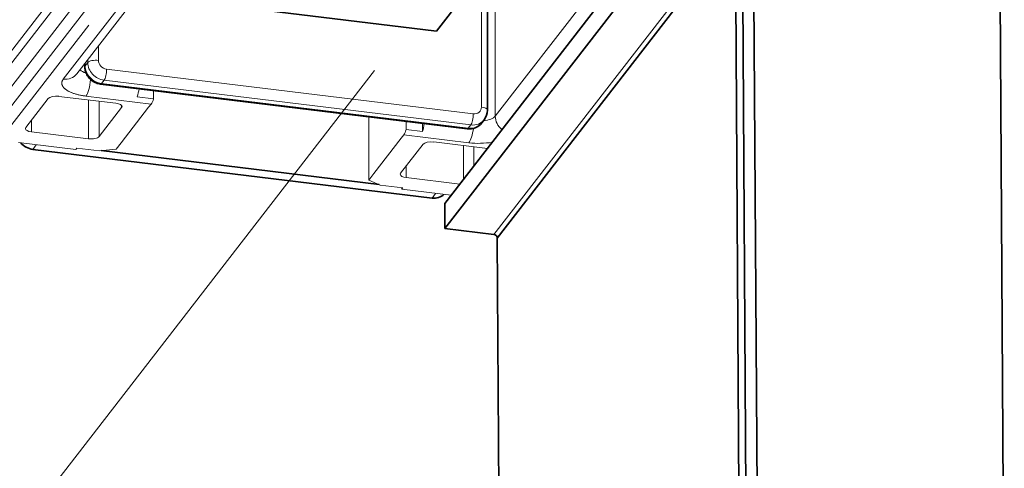
# Model space of a CAD drawing. Extents: x 0 to 578, y 0 to 297.
# Drawn here: x 40 to 55, y 253 to 260 of the extents above; entities that cross this region are included whole.
import ezdxf
from ezdxf.enums import TextEntityAlignment as Align

# ---------------------------------------------------------------- set-up
doc = ezdxf.new("R2010")
doc.units = 0
doc.layers.get('0').update_dxf_attribs({"lineweight": 13})
doc.styles.get("Standard").update_dxf_attribs({"font": 'isocp.shx'})
doc.dimstyles.get("Standard").update_dxf_attribs({"dimtxt": 2.5, "dimasz": 2.5, "dimexe": 1.25, "dimexo": 0.625, "dimtad": 1, "dimcen": 2.5, "dimadec": 0, "dimazin": 0, "dimtfac": 1, "dimtmove": 0, "dimatfit": 0, "dimfxl": 1, "dimarcsym": 0})

# ---------------------------------------------------------------- blocks, each defined once
blk = doc.blocks.new('*D249')
at = {"color": 190, "lineweight": 13, "ltscale": 0.291335}
blk.add_line((41.237985, 259.559599), (34.105913, 250.343551), dxfattribs=at)
at = {"color": 190, "lineweight": 13, "ltscale": 0.286806}
blk.add_line((45.428941, 258.892017), (38.407739, 249.81923), dxfattribs=at)
at = {"color": 190, "lineweight": 13, "ltscale": 0.388128}
blk.add_line((29.183954, 252.674334), (44.595041, 250.795982), dxfattribs=at)
at = {"color": 190, "lineweight": 13}
for points in [[(33.349657, 251.645136), (35.329946, 251.925241), (33.474912, 252.672808)], [(41.612058, 251.681026), (39.631769, 251.400922), (41.486803, 250.653356)]]:
    blk.add_lwpolyline(points, dxfattribs=at)
blk.add_text('18', height=2, rotation=353.050866, dxfattribs=at).set_placement((29.304941, 253.666989), (33.146257, 253.198796), align=Align.FIT)
blk = doc.blocks.new('*D250')
at = {"color": 4, "lineweight": 13, "ltscale": 0.42911}
blk.add_line((24.663225, 254.677597), (34.464517, 268.768413), dxfattribs=at)
at = {"color": 4, "lineweight": 13, "ltscale": 0.312928}
blk.add_line((42.049259, 263.391305), (29.624086, 264.905724), dxfattribs=at)
at = {"color": 4, "lineweight": 13, "ltscale": 0.314433}
blk.add_line((40.531457, 261.116061), (28.046537, 262.637763), dxfattribs=at)
at = {"color": 4, "lineweight": 13}
for points in [[(32.287584, 266.545253), (31.609395, 264.663748), (33.137475, 265.954085)], [(29.353658, 260.514282), (30.031847, 262.395787), (28.503767, 261.105451)]]:
    blk.add_lwpolyline(points, dxfattribs=at)
blk.add_text('21.5', height=2, rotation=55.178284, dxfattribs=at).set_placement((23.842294, 255.248621), (28.490137, 261.930589), align=Align.FIT)
blk = doc.blocks.new('BLOCK1459')
at = {"color": 7, "lineweight": 35}
for p, q in [((-75.074, 29.135), (-104.423, -8.79)), ((-75.074, 27.666), (-104.423, -10.259)), ((-72.004, 27.095), (-71.613, -36.462)), ((-86.975, 8.592), (-86.423, -80.972)), ((-86.327, 8.587), (-85.948, -52.876)), ((-87.385, 8.061), (-86.834, -81.503)), ((-87.38, 7.226), (-101.353, -10.831)), ((-103.113, -4.408), (-124.623, -1.786)), ((-128.6, -5.614), (-105.179, -8.469)), ((-101.353, -10.831), (-100.803, -100.197))]:
    blk.add_line(p, q, dxfattribs=at)
at = {"color": 7, "lineweight": 13, "ltscale": 0.35367}
for p, q in [((-130.75, -0.992), (-122.092, 10.196)), ((-132.185, -3.571), (-123.526, 7.617)), ((-123.527, 6.24), (-132.185, -4.948)), ((-123.049, 5.723), (-131.707, -5.465))]:
    blk.add_line(p, q, dxfattribs=at)
at = {"color": 7, "lineweight": 13}
for p, q in [((-87.383, 7.689), (-101.544, -10.61)), ((-124.269, -0.91), (-102.76, -3.532)), ((-124.415, -1.559), (-102.906, -4.181)), ((-103.053, -4.37), (-124.562, -1.749))]:
    blk.add_line(p, q, dxfattribs=at)
at = {"color": 7, "lineweight": 13, "ltscale": 0.221793}
for p, q in [((-120.585, 5.825), (-126.014, -1.191)), ((-126.805, -1.497), (-121.376, 5.519)), ((-96.043, 3.349), (-101.472, -3.667))]:
    blk.add_line(p, q, dxfattribs=at)
at = {"color": 7, "lineweight": 13, "ltscale": 0.212482}
blk.add_line((-101.472, -3.667), (-101.472, 4.832), dxfattribs=at)
at = {"color": 7, "lineweight": 13, "ltscale": 0.188528}
blk.add_line((-102.281, -3.131), (-102.281, 4.41), dxfattribs=at)
at = {"color": 7, "lineweight": 35, "ltscale": 0.196887}
blk.add_line((-101.928, -3.321), (-101.928, 4.555), dxfattribs=at)
at = {"color": 7, "lineweight": 35, "ltscale": 0.433366}
blk.add_line((-122.117, 3.417), (-104.91, 1.32), dxfattribs=at)
at = {"color": 7, "lineweight": 35, "ltscale": 0.065938}
blk.add_line((-103.296, 3.406), (-104.91, 1.32), dxfattribs=at)
at = {"color": 7, "lineweight": 13, "ltscale": 0.021008}
blk.add_line((-124.747, -0.393), (-124.746, 0.447), dxfattribs=at)
at = {"color": 7, "lineweight": 13, "ltscale": 0.005994}
for p, q in [((-125.518, -0.714), (-125.371, -0.525)), ((-124.562, -1.749), (-124.415, -1.559)), ((-121.803, -3.144), (-121.657, -2.955)), ((-103.053, -4.37), (-102.906, -4.181)), ((-106.986, -4.95), (-106.839, -4.761))]:
    blk.add_line(p, q, dxfattribs=at)
at = {"color": 7, "lineweight": 13, "ltscale": 0.004108}
for p, q in [((-125.518, -0.55), (-125.518, -0.714)), ((-125.371, -0.525), (-125.371, -0.36))]:
    blk.add_line(p, q, dxfattribs=at)
at = {"color": 7, "lineweight": 35, "ltscale": 0.004852}
blk.add_line((-125.54, -0.578), (-125.54, -0.772), dxfattribs=at)
at = {"color": 7, "lineweight": 13, "ltscale": 0.01192}
for p, q in [((-121.51, -2.165), (-121.51, -2.642)), ((-106.692, -3.971), (-106.692, -4.448)), ((-105.736, -4.565), (-105.736, -4.088))]:
    blk.add_line(p, q, dxfattribs=at)
at = {"color": 7, "lineweight": 13, "ltscale": 0.05395}
for p, q in [((-127.686, -2.635), (-129.007, -4.342)), ((-123.384, -3.159), (-124.705, -4.866)), ((-105.699, -5.315), (-107.019, -7.021))]:
    blk.add_line(p, q, dxfattribs=at)
at = {"color": 7, "lineweight": 13, "ltscale": 0.084266}
for p, q in [((-127.061, -2.504), (-123.715, -2.911)), ((-125.329, -4.997), (-128.675, -4.589)), ((-129.424, -5.219), (-126.078, -5.627))]:
    blk.add_line(p, q, dxfattribs=at)
at = {"color": 7, "lineweight": 13, "ltscale": 0.096304}
for p, q in [((-121.657, -2.955), (-125.48, -2.489)), ((-103.015, -5.227), (-106.839, -4.761))]:
    blk.add_line(p, q, dxfattribs=at)
at = {"color": 7, "lineweight": 13, "ltscale": 0.057065}
blk.add_line((-125.329, -4.997), (-125.329, -2.715), dxfattribs=at)
at = {"color": 7, "lineweight": 13, "ltscale": 0.051877}
blk.add_line((-124.705, -4.866), (-124.705, -2.791), dxfattribs=at)
at = {"color": 7, "lineweight": 13, "ltscale": 0.024076}
for p, q in [((-121.51, -2.642), (-122.466, -2.526)), ((-105.736, -4.565), (-106.692, -4.448))]:
    blk.add_line(p, q, dxfattribs=at)
at = {"color": 7, "lineweight": 13, "ltscale": 0.065938}
for p, q in [((-121.803, -3.144), (-123.418, -5.23)), ((-106.986, -4.95), (-108.6, -7.036))]:
    blk.add_line(p, q, dxfattribs=at)
at = {"color": 7, "lineweight": 13, "ltscale": 0.00291}
blk.add_line((-123.384, -3.043), (-123.384, -3.159), dxfattribs=at)
at = {"color": 7, "lineweight": 13, "ltscale": 0.0169}
for p, q in [((-128.675, -3.913), (-128.675, -4.589)), ((-106.688, -6.593), (-106.688, -7.269))]:
    blk.add_line(p, q, dxfattribs=at)
at = {"color": 7, "lineweight": 13, "ltscale": 0.092812}
blk.add_line((-108.894, -7.416), (-108.893, -3.703), dxfattribs=at)
at = {"color": 7, "lineweight": 35, "ltscale": 0.005994}
blk.add_line((-102.115, -3.875), (-102.262, -4.064), dxfattribs=at)
at = {"color": 7, "lineweight": 13, "ltscale": 0.079266}
blk.add_line((-105.074, -5.183), (-101.927, -5.567), dxfattribs=at)
at = {"color": 7, "lineweight": 13, "ltscale": 0.008506}
for p, q in [((-128.6, -5.614), (-128.392, -5.345)), ((-105.179, -8.469), (-104.971, -8.2))]:
    blk.add_line(p, q, dxfattribs=at)
at = {"color": 7, "lineweight": 13, "ltscale": 0.002848}
for p, q in [((-126.009, -5.537), (-126.078, -5.627)), ((-106.889, -7.867), (-106.959, -7.957))]:
    blk.add_line(p, q, dxfattribs=at)
at = {"color": 7, "lineweight": 13, "ltscale": 0.03332}
blk.add_line((-126.009, -5.537), (-124.686, -5.698), dxfattribs=at)
at = {"color": 7, "lineweight": 13, "ltscale": 0.024455}
blk.add_line((-124.685, -5.698), (-123.711, -5.61), dxfattribs=at)
at = {"color": 7, "lineweight": 35, "ltscale": 0.410451}
blk.add_line((-124.582, -5.689), (-108.285, -7.675), dxfattribs=at)
at = {"color": 7, "lineweight": 13, "ltscale": 0.011989}
for p, q in [((-123.711, -5.61), (-123.418, -5.23)), ((-108.894, -7.416), (-108.6, -7.036))]:
    blk.add_line(p, q, dxfattribs=at)
at = {"color": 7, "lineweight": 13, "ltscale": 0.049975}
blk.add_line((-103.342, -7.393), (-103.342, -5.394), dxfattribs=at)
at = {"color": 7, "lineweight": 13, "ltscale": 0.027924}
blk.add_line((-102.718, -6.588), (-102.717, -5.471), dxfattribs=at)
at = {"color": 7, "lineweight": 13, "ltscale": 0.018513}
blk.add_line((-108.894, -7.416), (-108.212, -7.706), dxfattribs=at)
at = {"color": 7, "lineweight": 13, "ltscale": 0.079215}
blk.add_line((-103.543, -7.653), (-106.688, -7.269), dxfattribs=at)
at = {"color": 7, "lineweight": 13, "ltscale": 0.033321}
blk.add_line((-108.212, -7.706), (-106.889, -7.867), dxfattribs=at)
at = {"color": 7, "lineweight": 13, "ltscale": 0.002474}
blk.add_line((-106.959, -7.957), (-106.962, -7.858), dxfattribs=at)
at = {"color": 7, "lineweight": 13, "ltscale": 0.073196}
blk.add_line((-106.959, -7.957), (-104.053, -8.312), dxfattribs=at)
at = {"color": 7, "lineweight": 35, "ltscale": 0.036717}
blk.add_line((-104.423, -10.259), (-104.423, -8.79), dxfattribs=at)
at = {"color": 7, "lineweight": 35, "ltscale": 0.072516}
blk.add_line((-104.423, -10.259), (-101.544, -10.61), dxfattribs=at)
at = {"color": 7, "lineweight": 35}
for centre, radius, start, end in [((-102.833, -3.323), 0.905, 322.47685, 0.15665), ((-102.987, -3.489), 0.926, 262.16394, 321.59124)]:
    blk.add_arc(centre, radius, start, end, dxfattribs=at)
at = {"color": 7, "lineweight": 13}
blk.add_arc((-102.429, -0.364), 4.898, 263.12158, 279.26268, dxfattribs=at)
for centre, major_axis, ratio, start_param, end_param in [((-124.893, -0.583), (-0.5, 0), 0.396747, 4.414545, 5.985342), ((-124.415, -0.641), (-0.791, 0.612), 0.877513, 0.596464, 2.167261), ((-124.269, -0.451), (-0.395, 0.306), 0.877513, 0.596465, 2.167261), ((-124.893, -0.812), (1, 0), 0.396747, 3.501636, 4.099633), ((-125.04, -0.772), (-0.5, 0), 0.396747, 5.985342, 6.283175), ((-124.562, -0.831), (-0.791, 0.612), 0.877513, 0.596464, 2.167261), ((-124.415, -1.1), (0.06, 0.496), 0.269375, 3.566213, 5.13701), ((-126.805, -0.579), (-0.791, 0.612), 0.877513, 2.167261, 3.14155), ((-125.48, -1.571), (-0.121, -0.993), 0.269375, 0.424621, 1.657905), ((-124.562, -1.29), (-0.06, -0.496), 0.269375, 0, 0.424621), ((-122.612, -1.92), (-0.121, -0.993), 0.269375, 0.948216, 1.460738), ((-127.208, -2.693), (0.5, 0), 0.396747, 1.272953, 2.843749), ((-121.656, -2.037), (-0.121, -0.993), 0.269375, 0.424621, 0.948126), ((-123.862, -3.101), (0.5, 0), 0.396747, 6.283175, 7.556138), ((-123.862, -3.101), (0.5, 0), 0.396747, 5.985342, 6.283175), ((-102.759, -3.073), (-0.395, 0.306), 0.877513, 2.167261, 3.738057), ((-102.428, -3.321), (-0.5, 0), 0.396747, 3.141582, 4.414545), ((-102.906, -3.722), (-0.06, -0.496), 0.269375, 0.42462, 1.995417), ((-102.906, -3.263), (-0.791, 0.612), 0.877513, 2.167261, 3.14155), ((-102.428, -3.55), (1, 0), 0.396747, 4.984097, 5.985342), ((-100.516, -3.783), (0.791, -0.612), 0.877513, 3.738057, 4.686894), ((-128.529, -4.4), (0.5, 0), 0.396747, 2.843749, 3.141582), ((-128.529, -4.4), (0.5, 0), 0.396747, 3.141582, 4.414545), ((-106.839, -3.843), (-0.121, -0.993), 0.269375, 0.424621, 0.948126), ((-105.883, -3.959), (-0.121, -0.993), 0.269375, 0.948216, 1.460738), ((-103.053, -3.911), (-0.06, -0.496), 0.269375, 0, 0.424621), ((-103.053, -3.452), (-0.791, 0.612), 0.877513, 2.167261, 3.14155), ((-103.015, -4.309), (-0.121, -0.993), 0.269375, 0.424621, 1.526999), ((-125.183, -4.808), (0.5, 0), 0.396747, 4.414545, 5.985342), ((-105.221, -5.373), (0.5, 0), 0.396747, 1.272953, 2.843749), ((-106.541, -7.08), (0.5, 0), 0.396747, 2.843749, 3.141582), ((-106.541, -7.08), (0.5, 0), 0.396747, 3.141582, 4.414545)]:
    blk.add_ellipse(centre, major_axis=major_axis, ratio=ratio, start_param=start_param, end_param=end_param, dxfattribs=at)
at = {"color": 7, "lineweight": 35}
for centre, major_axis, start_param, end_param in [((-128.6, -4.696), (-0.791, 0.612), 1.342954, 2.167261), ((-105.179, -7.551), (-0.791, 0.612), 2.167261, 2.991476), ((-101.544, -10.794), (-0.158, 0.122), 3.663226, 5.308853)]:
    blk.add_ellipse(centre, major_axis=major_axis, ratio=0.877513, start_param=start_param, end_param=end_param, dxfattribs=at)
blk.add_open_spline([(-124.623, -1.786), (-124.668, -1.78), (-124.756, -1.764), (-124.885, -1.721), (-125.006, -1.663), (-125.119, -1.59), (-125.222, -1.503), (-125.314, -1.404), (-125.392, -1.294), (-125.456, -1.174), (-125.503, -1.046), (-125.533, -0.911), (-125.54, -0.819), (-125.54, -0.772)], degree=3, knots=[0, 0, 0, 0, 0.135714, 0.270604, 0.404937, 0.538972, 0.672962, 0.807159, 0.941822, 1.077214, 1.213598, 1.351214, 1.490247, 1.490247, 1.490247, 1.490247], dxfattribs=at)
at = {"color": 7, "lineweight": 13}
blk.add_open_spline([(-125.48, -2.489), (-126.081, -2.415), (-126.61, -2.249), (-126.939, -2.003), (-126.99, -1.735), (-126.805, -1.497)], degree=5, dxfattribs=at)

msp = doc.modelspace()

# ---------------------------------------------------------------- block references
at = {"lineweight": 0, "xscale": 0.25, "yscale": 0.25, "zscale": 0.25}
msp.add_blockref('BLOCK1459', (72.5669, 259.1414), dxfattribs=at)

# ---------------------------------------------------------------- dimensions: what is measured, and where the dimension line sits
at = {"color": 0, "lineweight": 0}
for base, p1, p2, angle, text, picture, middle in [((30.0318, 262.3958), (44.0346, 263.1493), (42.5168, 260.8741), 235.17704, '21,5232', '*D250', (26.9871, 258.0186)), ((35.3299, 251.9252), (46.653, 260.4737), (42.462, 261.1413), 173.04997, '18', '*D249', (31.1046, 252.4402))]:
    dim = msp.add_linear_dim(base=base, p1=p1, p2=p2, angle=angle, text=text, dimstyle='STANDARD', override={"dimlfac": 4}, dxfattribs=at)
    dim.commit()
    dim.dimension.update_dxf_attribs({"geometry": picture, "text_midpoint": middle, "dimtype": 160, "oblique_angle": 89.99952})

doc.saveas('drawing.dxf')
